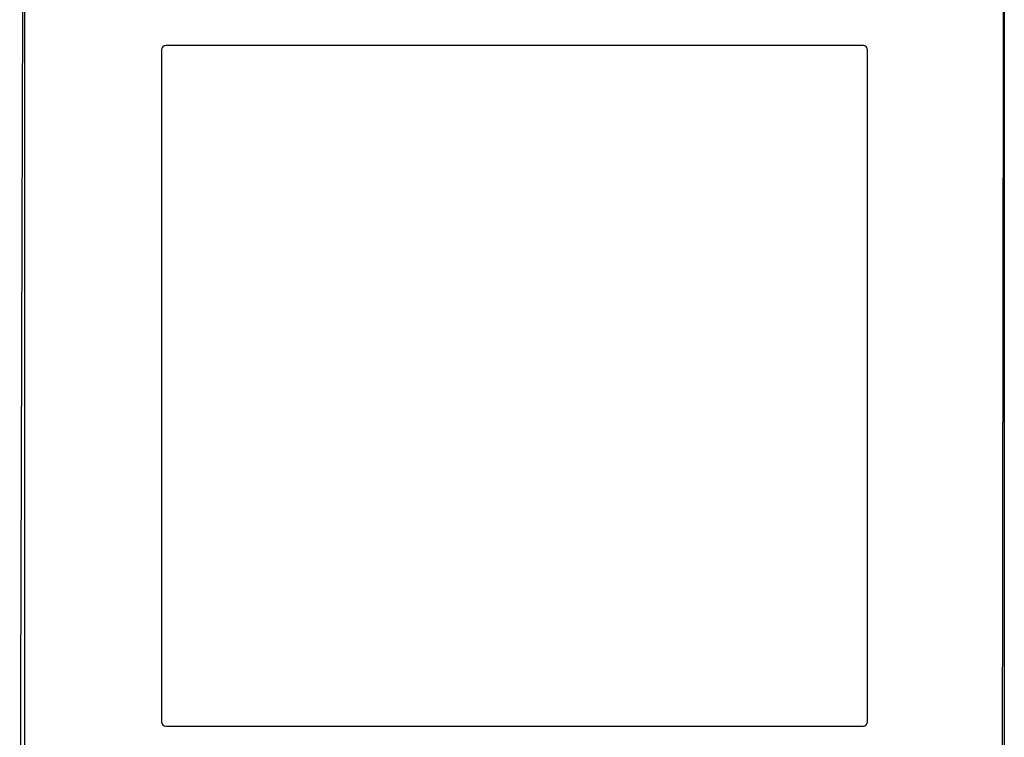
# Model space of a CAD drawing. Units: inches. Extents: x 821 to 1104, y -238 to 275.
# Drawn here: x 858 to 979, y -51 to 36 of the extents above; entities that cross this region are included whole.
import ezdxf

# ---------------------------------------------------------------- set-up
doc = ezdxf.new("R2010")
doc.units = ezdxf.units.IN
doc.header["$MEASUREMENT"] = 0

msp = doc.modelspace()

# ---------------------------------------------------------------- linework, layer by layer
for p, q in [((858.912, -91.129, 200.306), (858.912, 122.207, 200.306)), ((978.998, 122.207, 200.306), (978.998, -91.129, 200.306)), ((875.687, 32.832, 200.306), (875.687, -49.604, 200.306)), ((961.723, 33.332, 200.306), (876.187, 33.332, 200.306)), ((962.222, -49.604, 200.306), (962.222, 32.832, 200.306)), ((876.187, -50.103, 200.306), (961.723, -50.103, 200.306))]:
    msp.add_line(p, q)
for centre, major_axis in [((876.188, 32.831, 200.306), (-0.354, 0.354)), ((961.722, 32.831, 200.306), (0.354, 0.354)), ((876.188, -49.603, 200.306), (-0.354, -0.354)), ((961.722, -49.603, 200.306), (0.354, -0.354))]:
    msp.add_ellipse(centre, major_axis=major_axis, ratio=0.9987828, start_param=-0.7847892, end_param=0.7847892)
msp.add_3dface([(858.912, 122.207, 198.35), (978.998, 122.207, 198.35), (978.675, -87.895, 198.35), (858.288, -87.895, 198.35)])

doc.saveas('drawing.dxf')
